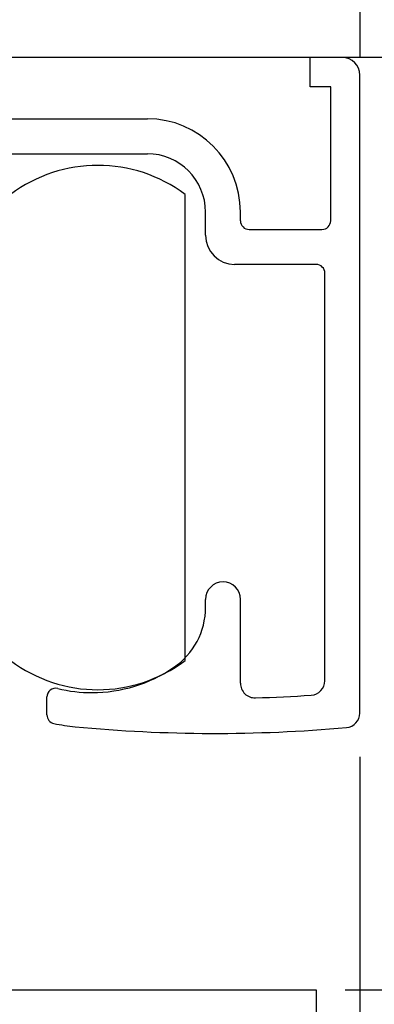
# Model space of a CAD drawing. Extents: x 19 to 1166, y 16 to 831.
# Drawn here: x 216 to 228, y 368 to 402 of the extents above; entities that cross this region are included whole.
import ezdxf

# ---------------------------------------------------------------- set-up
doc = ezdxf.new("R2010")
doc.units = 0
for name, color, linetype in [('KI1', 7, 'CONTINUOUS'), ('KI2', 4, 'CONTINUOUS'), ('OS', 2, 'CONTINUOUS'), ('SU', 3, 'CONTINUOUS')]:
    doc.layers.add(name, color=color, linetype=linetype)

msp = doc.modelspace()

# ---------------------------------------------------------------- linework, layer by layer
at = {"layer": 'KI1'}
for p, q in [((226.158779, 399.474665), (226.158779, 400.474665)), ((227.258779, 400.474665), (226.158779, 400.474665)), ((227.858779, 377.974665), (227.858779, 399.874665)), ((226.858779, 399.474665), (226.158779, 399.474665)), ((226.858779, 394.872338), (226.858779, 399.474665)), ((215.758779, 398.372338), (220.558779, 398.372338)), ((215.758779, 397.172338), (220.558779, 397.172338)), ((222.558779, 394.372338), (222.558779, 395.172338)), ((223.758779, 394.872338), (223.758779, 395.172338)), ((224.058779, 394.572338), (226.558779, 394.572338)), ((226.358779, 393.372338), (223.558779, 393.372338)), ((226.658779, 379.084414), (226.658779, 393.072338)), ((222.558779, 381.603433), (222.558779, 381.874665)), ((223.758779, 378.994091), (223.758779, 381.874665)), ((217.108779, 377.9086), (217.108779, 378.524179)), ((193.358779, 368.474665), (226.358771, 368.474665)), ((226.358779, 368.474665), (226.358779, 122.474665))]:
    msp.add_line(p, q, dxfattribs=at)
for centre, radius, start, end in [((227.258779, 399.874665), 0.6, 0, 90), ((220.558779, 395.172338), 3.2, 0, 90), ((220.558779, 395.172338), 2, 0, 90), ((224.058779, 394.872338), 0.3, 180, 270), ((226.558779, 394.872338), 0.3, 270, 0), ((223.558779, 394.372338), 1, 180, 270), ((226.358779, 393.072338), 0.3, 0, 90), ((223.158779, 381.874665), 0.6, 0, 180), ((220.058779, 381.603433), 2.5, 304.055798, 0), ((218.658779, 383.674665), 5, 270, 304.055798), ((224.258779, 378.994091), 0.5, 180, 271.611797), ((226.158779, 379.084414), 0.5, 273.831625, 0), ((217.408779, 378.524179), 0.3, 76.358323, 180), ((218.658779, 383.674665), 5, 256.358323, 270), ((222.877745, 428.07384), 49.599175, 271.611797, 273.831625), ((217.408779, 377.9086), 0.3, 180, 257.768366), ((227.358779, 377.974665), 0.5, 275.111122, 0), ((218.658779, 383.674665), 6.2, 257.768366, 264.571852), ((222.877745, 428.07384), 50.799175, 264.571852, 275.111122)]:
    msp.add_arc(centre, radius, start, end, dxfattribs=at)
at = {"layer": 'KI2'}
msp.add_line((221.858779, 379.774665), (221.858779, 395.774665), dxfattribs=at)
for centre, start, end in [((218.858779, 391.774665), 53.130102, 126.869898), ((218.858779, 383.774665), 233.130102, 306.869898)]:
    msp.add_arc(centre, 5, start, end, dxfattribs=at)
at = {"layer": 'OS'}
for p, q in [((227.858779, 409.974665), (227.858779, 400.474665)), ((227.858779, 400.474665), (117.358779, 400.474665)), ((293.858844, 400.474665), (227.858779, 400.474665))]:
    msp.add_line(p, q, dxfattribs=at)
at = {"layer": 'SU'}
for p, q in [((227.858779, 376.474665), (227.858779, 335.474665)), ((227.358771, 368.474665), (316.860228, 368.474665))]:
    msp.add_line(p, q, dxfattribs=at)

doc.saveas('drawing.dxf')
